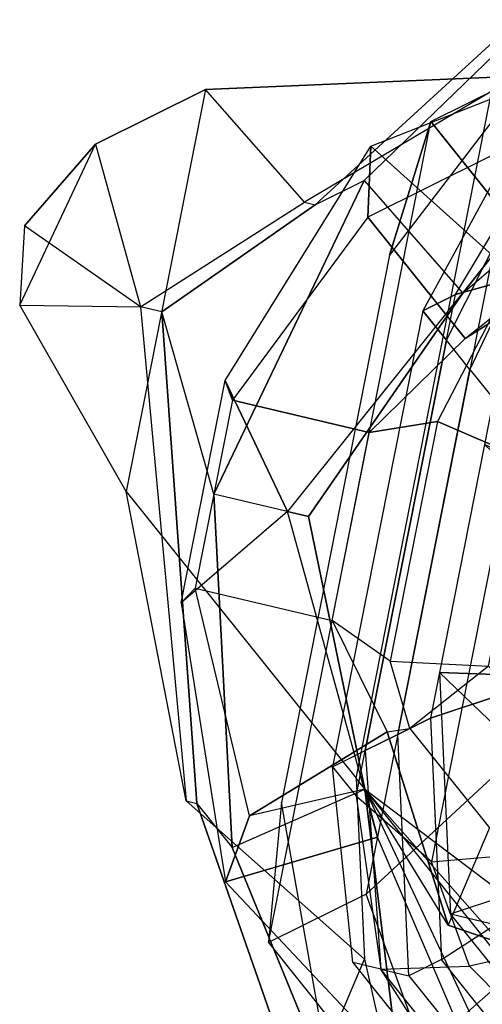
# Model space of a CAD drawing. Units: millimetres. Extents: x -341514 to 249481, y -4290 to 586252.
# Drawn here: x -332848 to -332840, y -816 to -798 of the extents above; entities that cross this region are included whole.
import ezdxf

# ---------------------------------------------------------------- set-up
doc = ezdxf.new("R2010")
doc.units = ezdxf.units.MM
doc.header["$LTSCALE"] = 0.25
doc.linetypes.add('FABRIC', pattern=[10000, 10000, 0])
doc.linetypes.add('RANDOM', pattern=[10000, 10000, 0])
doc.layers.add('cobertura', color=1, linetype='Continuous', lineweight=25)

# ---------------------------------------------------------------- blocks, each defined once
blk = doc.blocks.new('Garotas')
at = {"color": 1, "linetype": 'FABRIC'}
for points in [[(0.69602, -0.7048, 1.36488), (0.65889, -0.68428, 1.39429), (0.65498, -0.70822, 1.39429), (0.67501, -0.73607, 1.36488)], [(0.69602, -0.7048, 1.36488), (0.70921, -0.72141, 1.31193), (0.68234, -0.75317, 1.31193), (0.67501, -0.73607, 1.36488)], [(0.65498, -0.70822, 1.39429), (0.67501, -0.73607, 1.36488), (0.65254, -0.74975, 1.36488), (0.63837, -0.72142, 1.39429)], [(0.70335, -0.7219, 1.21192), (0.697, -0.71653, 1.1825), (0.6755, -0.74193, 1.1825), (0.68185, -0.74731, 1.21192)], [(0.50011, -0.76246, 1.36488), (0.65254, -0.74975, 1.36488), (0.63837, -0.72142, 1.39429), (0.50939, -0.73217, 1.39429)], [(0.70335, -0.7219, 1.21192), (0.7097, -0.72728, 1.24133), (0.68234, -0.75317, 1.24133), (0.68185, -0.74731, 1.21192)], [(0.7097, -0.72728, 1.27075), (0.70921, -0.72141, 1.31193), (0.68234, -0.75317, 1.31193), (0.68283, -0.75903, 1.27075)], [(0.68234, -0.75317, 1.31193), (0.67501, -0.73607, 1.36488), (0.65254, -0.74975, 1.36488), (0.64228, -0.76832, 1.31193)], [(0.6755, -0.74193, 1.1825), (0.68185, -0.74731, 1.21192), (0.6242, -0.76392, 1.21192), (0.61785, -0.75855, 1.1825)], [(0.64228, -0.76832, 1.31193), (0.5133, -0.77907, 1.31193), (0.50011, -0.76246, 1.36488), (0.65254, -0.74975, 1.36488)], [(0.47128, -0.77077, 1.31193), (0.47568, -0.75269, 1.36488), (0.50011, -0.76246, 1.36488), (0.5133, -0.77907, 1.31193)], [(0.68234, -0.75317, 1.24133), (0.68283, -0.75903, 1.27075), (0.6369, -0.77467, 1.27075), (0.63055, -0.7693, 1.24133)], [(0.68234, -0.75317, 1.31193), (0.68283, -0.75903, 1.27075), (0.6369, -0.77467, 1.27075), (0.64228, -0.76832, 1.31193)], [(0.6242, -0.76392, 1.21192), (0.5304, -0.77174, 1.21192), (0.52502, -0.77809, 1.24133), (0.63055, -0.7693, 1.24133)], [(0.47128, -0.77077, 1.24133), (0.47079, -0.7649, 1.21192), (0.5304, -0.77174, 1.21192), (0.52502, -0.77809, 1.24133)], [(0.51965, -0.78444, 1.27075), (0.6369, -0.77467, 1.27075), (0.64228, -0.76832, 1.31193), (0.5133, -0.77907, 1.31193)], [(0.63055, -0.7693, 1.24133), (0.52502, -0.77809, 1.24133), (0.51965, -0.78444, 1.27075), (0.6369, -0.77467, 1.27075)], [(0.47128, -0.77077, 1.24133), (0.47177, -0.77663, 1.27075), (0.51965, -0.78444, 1.27075), (0.52502, -0.77809, 1.24133)], [(0.47128, -0.77077, 1.31193), (0.47177, -0.77663, 1.27075), (0.51965, -0.78444, 1.27075), (0.5133, -0.77907, 1.31193)]]:
    blk.add_3dface(points, dxfattribs=at)
at = {"color": 2, "linetype": 'RANDOM'}
for points in [[(0.66799, -0.70493, 1.55534), (0.66689, -0.69173, 1.53107), (0.67788, -0.71738, 1.49357), (0.63996, -0.76704, 1.50901)], [(0.66799, -0.70493, 1.55534), (0.65443, -0.70163, 1.59064), (0.63996, -0.74047, 1.59505), (0.66671, -0.74267, 1.55755)], [(0.66799, -0.70493, 1.55534), (0.66799, -0.70493, 1.55534), (0.66671, -0.74267, 1.55755), (0.63996, -0.76704, 1.50901)], [(0.63794, -0.76942, 1.19794), (0.45766, -0.78445, 1.19794), (0.46242, -0.73535, 1.22442), (0.68228, -0.71702, 1.22442)], [(0.63996, -0.74047, 1.59505), (0.62035, -0.71775, 1.62814), (0.60093, -0.75036, 1.62153), (0.62182, -0.76191, 1.59726)], [(0.72167, -0.73809, 1.26854), (0.68228, -0.71702, 1.22442), (0.63794, -0.76942, 1.19794), (0.68118, -0.75696, 1.2553)], [(0.67788, -0.71738, 1.49357), (0.63996, -0.76704, 1.50901), (0.70445, -0.74395, 1.4318), (0.68924, -0.72086, 1.42738)], [(0.69877, -0.72893, 1.40312), (0.65058, -0.76172, 1.41635), (0.63996, -0.76704, 1.38105), (0.68796, -0.73204, 1.38105)], [(0.67275, -0.78865, 1.4693), (0.70445, -0.74395, 1.4318), (0.69877, -0.72893, 1.40312), (0.65058, -0.76172, 1.41635)], [(0.72167, -0.73809, 1.26854), (0.71874, -0.72947, 1.29722), (0.7213, -0.76025, 1.30163), (0.68118, -0.75696, 1.2553)], [(0.68796, -0.73204, 1.38105), (0.71013, -0.75897, 1.3259), (0.66396, -0.78939, 1.33473), (0.63996, -0.76704, 1.38105)], [(0.63996, -0.74047, 1.59505), (0.66671, -0.74267, 1.55755), (0.62438, -0.76612, 1.57078), (0.62182, -0.76191, 1.59726)], [(0.66671, -0.74267, 1.55755), (0.63996, -0.76704, 1.50901), (0.65498, -0.78792, 1.52004), (0.62438, -0.76612, 1.57078)], [(0.63996, -0.76704, 1.50901), (0.65498, -0.78792, 1.52004), (0.67275, -0.78865, 1.4693), (0.70445, -0.74395, 1.4318)], [(0.48368, -0.80442, 1.4693), (0.44502, -0.76558, 1.4318), (0.44813, -0.74982, 1.40312), (0.50108, -0.77418, 1.41635)], [(0.44813, -0.74982, 1.40312), (0.50108, -0.77418, 1.41635), (0.51244, -0.77767, 1.38105), (0.45931, -0.7511, 1.38105)], [(0.45931, -0.7511, 1.38105), (0.44191, -0.78133, 1.3259), (0.49247, -0.80368, 1.33473), (0.51244, -0.77767, 1.38105)], [(0.50804, -0.75147, 1.59505), (0.49742, -0.75678, 1.55755), (0.52325, -0.77455, 1.57078), (0.51629, -0.7707, 1.59726)], [(0.54542, -0.77492, 1.60167), (0.60698, -0.76978, 1.60167), (0.60093, -0.75036, 1.62153), (0.54817, -0.75476, 1.62153)], [(0.60093, -0.75036, 1.62153), (0.62182, -0.76191, 1.59726), (0.60698, -0.76978, 1.60167)], [(0.54817, -0.75476, 1.62153), (0.51629, -0.7707, 1.59726), (0.54542, -0.77492, 1.60167)], [(0.49742, -0.75678, 1.55755), (0.47727, -0.7806, 1.50901), (0.50108, -0.80075, 1.52004), (0.52325, -0.77455, 1.57078)], [(0.63794, -0.76942, 1.19794), (0.68118, -0.75696, 1.2553), (0.65608, -0.80111, 1.28619), (0.58555, -0.83134, 1.23324)], [(0.7213, -0.76025, 1.30163), (0.68118, -0.75696, 1.2553), (0.65608, -0.80111, 1.28619), (0.6559, -0.79891, 1.32149)], [(0.71013, -0.75897, 1.3259), (0.7213, -0.76025, 1.30163), (0.6559, -0.79891, 1.32149), (0.66396, -0.78939, 1.33473)], [(0.65058, -0.76172, 1.41635), (0.5784, -0.79873, 1.42297), (0.57803, -0.79434, 1.38547), (0.63996, -0.76704, 1.38105)], [(0.60845, -0.81394, 1.47371), (0.67275, -0.78865, 1.4693), (0.65058, -0.76172, 1.41635), (0.5784, -0.79873, 1.42297)], [(0.62182, -0.76191, 1.59726), (0.60698, -0.76978, 1.60167), (0.60148, -0.78353, 1.57961), (0.62438, -0.76612, 1.57078)], [(0.47727, -0.7806, 1.50901), (0.50108, -0.80075, 1.52004), (0.48368, -0.80442, 1.4693), (0.44502, -0.76558, 1.4318)], [(0.60148, -0.78353, 1.57961), (0.62438, -0.76612, 1.57078), (0.65498, -0.78792, 1.52004), (0.60387, -0.81211, 1.51563)], [(0.66396, -0.78939, 1.33473), (0.63996, -0.76704, 1.38105), (0.57803, -0.79434, 1.38547), (0.57968, -0.81412, 1.36782)], [(0.48221, -0.83996, 1.23324), (0.58555, -0.83134, 1.23324), (0.63794, -0.76942, 1.19794), (0.45766, -0.78445, 1.19794)], [(0.60148, -0.78353, 1.57961), (0.55312, -0.78756, 1.57961), (0.54542, -0.77492, 1.60167), (0.60698, -0.76978, 1.60167)], [(0.51629, -0.7707, 1.59726), (0.54542, -0.77492, 1.60167), (0.55312, -0.78756, 1.57961), (0.52325, -0.77455, 1.57078)], [(0.55128, -0.8187, 1.47371), (0.48368, -0.80442, 1.4693), (0.50108, -0.77418, 1.41635), (0.5784, -0.79873, 1.42297)], [(0.50108, -0.77418, 1.41635), (0.5784, -0.79873, 1.42297), (0.57803, -0.79434, 1.38547), (0.51244, -0.77767, 1.38105)], [(0.44209, -0.78353, 1.30163), (0.45033, -0.7762, 1.2553), (0.50218, -0.81394, 1.28619), (0.502, -0.81174, 1.32149)], [(0.45766, -0.78445, 1.19794), (0.45033, -0.7762, 1.2553), (0.50218, -0.81394, 1.28619), (0.48221, -0.83996, 1.23324)], [(0.55312, -0.78756, 1.57961), (0.52325, -0.77455, 1.57078), (0.50108, -0.80075, 1.52004), (0.5555, -0.81614, 1.51563)], [(0.49247, -0.80368, 1.33473), (0.51244, -0.77767, 1.38105), (0.57803, -0.79434, 1.38547), (0.57968, -0.81412, 1.36782)], [(0.44191, -0.78133, 1.3259), (0.44209, -0.78353, 1.30163), (0.502, -0.81174, 1.32149), (0.49247, -0.80368, 1.33473)], [(0.5555, -0.81614, 1.51563), (0.60387, -0.81211, 1.51563), (0.60148, -0.78353, 1.57961), (0.55312, -0.78756, 1.57961)], [(0.65498, -0.78792, 1.52004), (0.60387, -0.81211, 1.51563), (0.60845, -0.81394, 1.47371), (0.67275, -0.78865, 1.4693)], [(0.6559, -0.79891, 1.32149), (0.66396, -0.78939, 1.33473), (0.57968, -0.81412, 1.36782), (0.53938, -0.83519, 1.34576)], [(0.65608, -0.80111, 1.28619), (0.6559, -0.79891, 1.32149), (0.53938, -0.83519, 1.34576), (0.53974, -0.83959, 1.30384)], [(0.5784, -0.79873, 1.42297), (0.5784, -0.79873, 1.42297), (0.60845, -0.81394, 1.47371), (0.55128, -0.8187, 1.47371)], [(0.50108, -0.80075, 1.52004), (0.5555, -0.81614, 1.51563), (0.55128, -0.8187, 1.47371), (0.48368, -0.80442, 1.4693)], [(0.65608, -0.80111, 1.28619), (0.58555, -0.83134, 1.23324), (0.54835, -0.86322, 1.29281), (0.53974, -0.83959, 1.30384)], [(0.502, -0.81174, 1.32149), (0.49247, -0.80368, 1.33473), (0.57968, -0.81412, 1.36782), (0.53938, -0.83519, 1.34576)], [(0.50218, -0.81394, 1.28619), (0.502, -0.81174, 1.32149), (0.53938, -0.83519, 1.34576), (0.53974, -0.83959, 1.30384)], [(0.60845, -0.81394, 1.47371), (0.55128, -0.8187, 1.47371), (0.5555, -0.81614, 1.51563), (0.60387, -0.81211, 1.51563)], [(0.50218, -0.81394, 1.28619), (0.48221, -0.83996, 1.23324), (0.50365, -0.8581, 1.29281), (0.53974, -0.83959, 1.30384)], [(0.54835, -0.86322, 1.29281), (0.50365, -0.8581, 1.29281), (0.48221, -0.83996, 1.23324), (0.58555, -0.83134, 1.23324)], [(0.50365, -0.8581, 1.29281), (0.53974, -0.83959, 1.30384), (0.52875, -0.86707, 1.31266)], [(0.54835, -0.86322, 1.29281), (0.53974, -0.83959, 1.30384), (0.52875, -0.86707, 1.31266)], [(0.52875, -0.86707, 1.31266), (0.52875, -0.86707, 1.31266), (0.54835, -0.86322, 1.29281), (0.50365, -0.8581, 1.29281)]]:
    blk.add_3dface(points, dxfattribs=at)
at = {"color": 30, "linetype": 'FABRIC'}
for points in [[(0.67208, -0.7009, 1.10602), (0.69602, -0.7048, 1.04131), (0.66377, -0.74291, 1.04719), (0.64423, -0.72093, 1.08837)], [(0.67208, -0.7009, 1.10602), (0.697, -0.71653, 1.1825), (0.6755, -0.74193, 1.1825), (0.64423, -0.72093, 1.08837)], [(0.67208, -0.7009, 1.02954), (0.69602, -0.7048, 1.04131), (0.66377, -0.74291, 1.04719), (0.66182, -0.71946, 1.02954)], [(0.70872, -0.71555, 0.93541), (0.68429, -0.70578, 0.99424), (0.66817, -0.72483, 0.99424), (0.69895, -0.73998, 0.93541)], [(0.66377, -0.74291, 1.04719), (0.66182, -0.71946, 1.02954), (0.62176, -0.73461, 1.02954), (0.60612, -0.75952, 1.04131)], [(0.66377, -0.74291, 1.04719), (0.64423, -0.72093, 1.08837), (0.59831, -0.73656, 1.08249), (0.60612, -0.75952, 1.04131)], [(0.6755, -0.74193, 1.1825), (0.64423, -0.72093, 1.08837), (0.59831, -0.73656, 1.08249), (0.61785, -0.75855, 1.1825)], [(0.66817, -0.72483, 0.99424), (0.69895, -0.73998, 0.93541), (0.66524, -0.7605, 0.93541), (0.62225, -0.74047, 0.99424)], [(0.7097, -0.72728, 1.27075), (0.7097, -0.72728, 1.24133), (0.68234, -0.75317, 1.24133), (0.68283, -0.75903, 1.27075)], [(0.62176, -0.73461, 1.02954), (0.56313, -0.7395, 1.02954), (0.5475, -0.76441, 1.03542), (0.60612, -0.75952, 1.04131)], [(0.59831, -0.73656, 1.08249), (0.5514, -0.74047, 1.08249), (0.53577, -0.76539, 1.1825), (0.61785, -0.75855, 1.1825)], [(0.5475, -0.76441, 1.03542), (0.60612, -0.75952, 1.04131), (0.59831, -0.73656, 1.08249), (0.5514, -0.74047, 1.08249)], [(0.70579, -0.75122, 0.87658), (0.69895, -0.73998, 0.93541), (0.66524, -0.7605, 0.93541), (0.6843, -0.77662, 0.87658)], [(0.62225, -0.74047, 0.99424), (0.52844, -0.74829, 0.99424), (0.48936, -0.77516, 0.93541), (0.66524, -0.7605, 0.93541)], [(0.68234, -0.75317, 1.24133), (0.68185, -0.74731, 1.21192), (0.6242, -0.76392, 1.21192), (0.63055, -0.7693, 1.24133)], [(0.70579, -0.75122, 0.87658), (0.71214, -0.75659, 0.70597), (0.64936, -0.78249, 0.70597), (0.6843, -0.77662, 0.87658)], [(0.47617, -0.75855, 1.1825), (0.47079, -0.7649, 1.21192), (0.5304, -0.77174, 1.21192), (0.53577, -0.76539, 1.1825)], [(0.53577, -0.76539, 1.1825), (0.61785, -0.75855, 1.1825), (0.6242, -0.76392, 1.21192), (0.5304, -0.77174, 1.21192)], [(0.44783, -0.77272, 0.87658), (0.45272, -0.76051, 0.93541), (0.48936, -0.77516, 0.93541), (0.47324, -0.79422, 0.87658)], [(0.48936, -0.77516, 0.93541), (0.66524, -0.7605, 0.93541), (0.6843, -0.77662, 0.87658), (0.47324, -0.79422, 0.87658)], [(0.44783, -0.77272, 0.87658), (0.45418, -0.77809, 0.70597), (0.50866, -0.79422, 0.70597), (0.47324, -0.79422, 0.87658)], [(0.6843, -0.77662, 0.87658), (0.47324, -0.79422, 0.87658), (0.50866, -0.79422, 0.70597), (0.64936, -0.78249, 0.70597)]]:
    blk.add_3dface(points, dxfattribs=at)

msp = doc.modelspace()

# ---------------------------------------------------------------- block references
at = {"layer": 'cobertura', "ltscale": 0.09, "xscale": 71.52677832240596, "yscale": 89.03810237336438, "zscale": 71.5267783224117, "rotation": 252.8969243229858}
msp.add_blockref('Garotas', (-332763.012, -788.582, 573678.183), dxfattribs=at)

doc.saveas('drawing.dxf')
